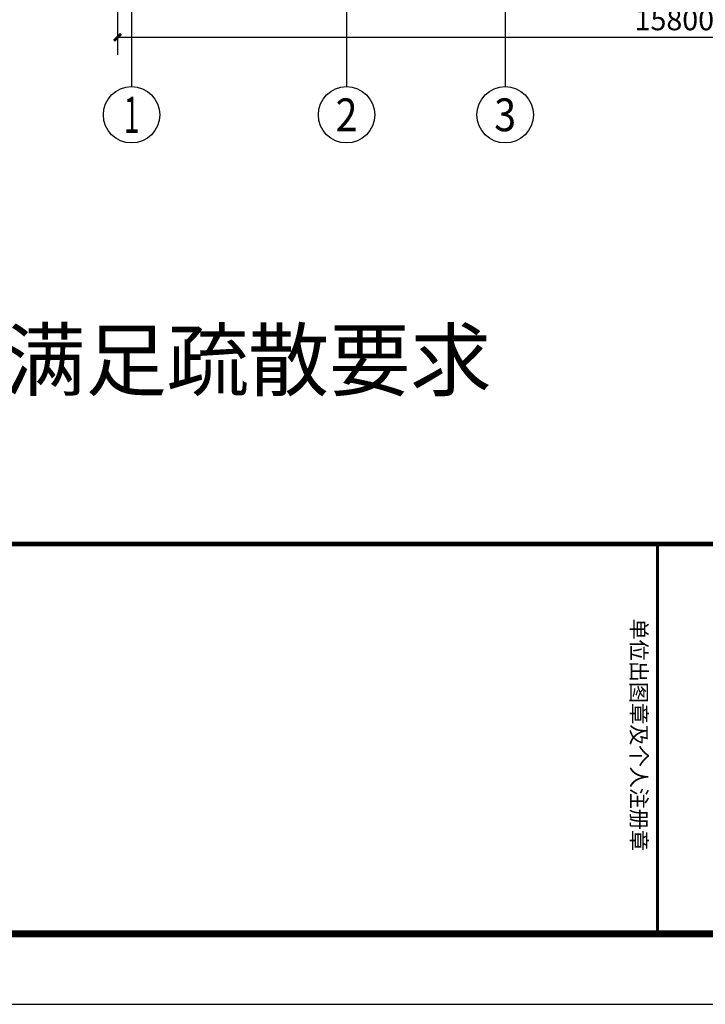
# Model space of a CAD drawing. Extents: x 1930 to 893186, y -410152 to 322209.
# Drawn here: x 557374 to 567101, y -410113 to -396134 of the extents above; entities that cross this region are included whole.
import ezdxf
from ezdxf.enums import TextEntityAlignment as Align

# ---------------------------------------------------------------- set-up
doc = ezdxf.new("R2010")
doc.units = 0
doc.header["$LTSCALE"] = 1000
doc.header["$MEASUREMENT"] = 0
for name, color, linetype in [('1吊顶', 3, 'Continuous'), ('AXIS', 3, 'Continuous'), ('AXIS_TEXT', 7, 'Continuous'), ('PUB_TEXT', 7, 'Continuous'), ('时代图框', 161, 'Continuous')]:
    doc.layers.add(name, color=color, linetype=linetype)
doc.styles.add('_TCH_AXIS', font='COMPLEX', dxfattribs={"bigfont": 'GBCBIG'})
doc.styles.add('_TCH_DIM_T3', font='SIMPLEX', dxfattribs={"width": 0.705882, "bigfont": 'GBCBIG'})
doc.styles.add('_TCH_WINDOW', font='SIMPLEX', dxfattribs={"height": 3.5, "bigfont": 'GBCBIG'})
doc.styles.add('COMPLEX', font='COMPLEX')
doc.styles.add('ERA', font='simhei.ttf')
doc.dimstyles.new('_TCH_ARCH&&100', dxfattribs={"dimtxt": 297.5, "dimasz": 100, "dimexe": 250, "dimexo": 300, "dimgap": 100, "dimtad": 1, "dimdec": 0, "dimzin": 0, "dimdsep": 46, "dimtxsty": '_TCH_DIM_T3', "dimblk": 'ARCHTICK', "dimcen": 0.09, "dimclrt": 7, "dimazin": 2, "dimtfac": 1, "dimtdec": 0, "dimtix": 1, "dimtmove": 2, "dimatfit": 3, "dimldrblk": 'ARCHTICK', "dimfxl": 0, "dimtolj": 1, "dimtzin": 0, "dimarcsym": 0})

# ---------------------------------------------------------------- blocks, each defined once
blk = doc.blocks.new('_ArchTick')
at = {"color": 0, "linetype": 'ByBlock', "const_width": 0.4}
blk.add_lwpolyline([(-0.5, -0.5), (0.5, 0.5)], dxfattribs=at)
blk = doc.blocks.new('*D1235')
at = {"layer": 'AXIS', "color": 0, "lineweight": -2, "transparency": 16777216}
for p, q in [((558762, -393384), (558762, -396634)), ((574562, -393384), (574562, -396634)), ((558762, -396384), (574562, -396384))]:
    blk.add_line(p, q, dxfattribs=at)
at = {"layer": 'Defpoints', "color": 0, "transparency": 16777216}
for p in [(558762, -393084), (574562, -393084), (574562, -396384)]:
    blk.add_point(p, dxfattribs=at)
at = {"layer": 'AXIS', "color": 0, "lineweight": -2, "transparency": 16777216, "xscale": 100, "yscale": 100, "zscale": 100, "rotation": 180}
blk.add_blockref('_ArchTick', (558762, -396384), dxfattribs=at)
at = {"layer": 'AXIS', "color": 0, "lineweight": -2, "transparency": 16777216, "xscale": 100, "yscale": 100, "zscale": 100}
blk.add_blockref('_ArchTick', (574562, -396384), dxfattribs=at)
at = {"layer": 'AXIS', "color": 7, "transparency": 16777216, "insert": (566662, -396135), "char_height": 297.5, "attachment_point": 5, "style": '_TCH_DIM_T3'}
blk.add_mtext('\\A1;15800', dxfattribs=at)
blk = doc.blocks.new('_AXISO')
blk.add_circle((0, 0), 0.5)
at = {"layer": 'AXIS_TEXT', "style": 'COMPLEX', "width": 1.041667}
blk.add_attdef('A', text='', height=0.56, dxfattribs=at).set_placement((-0.25, -0.28), (0.25, -0.28), align=Align.FIT)
blk = doc.blocks.new('SDTK_V5')
at = {"layer": '时代图框'}
blk.add_line((0, 33800), (0, 0), dxfattribs=at)
at = {"layer": '时代图框', "color": 161}
for points, const_width in [([(-5535, 33800), (-5535, 0)], 70), ([(-5535, 27000), (0, 27000)], 40)]:
    blk.add_lwpolyline(points, dxfattribs=dict(at, const_width=const_width))
at = {"layer": '时代图框', "color": 7, "style": 'ERA'}
blk.add_text('单位出图章及个人注册章', height=220, dxfattribs=at).set_placement((-2826, 26627), align=Align.CENTER)
blk = doc.blocks.new('*U1867')
at = {"layer": '时代图框'}
blk.add_lwpolyline([(-83100, -1000), (1000, -1000), (1000, 58400), (-83100, 58400)], close=True, dxfattribs=at)
at = {"layer": '时代图框', "const_width": 100}
blk.add_lwpolyline([(-80600, 0), (0, 0), (0, 57400), (-80600, 57400)], close=True, dxfattribs=at)
at = {"layer": '时代图框'}
blk.add_blockref('SDTK_V5', (0, 0), dxfattribs=at)
at = {"layer": '时代图框', "style": 'ERA', "width": 0.7}
for tag, p in [('图纸编号', (-3555, 1064)), ('图纸比例', (-827, 1064))]:
    blk.add_attdef(tag, text='', height=250, dxfattribs=at).set_placement(p, align=Align.CENTER)
blk = doc.blocks.new('DTHJUJ')
at = {"layer": 'PUB_TEXT', "style": '_TCH_WINDOW'}
blk.add_text('，满足疏散要求', height=1687.9, dxfattribs=at).set_placement((637811, -220058))

msp = doc.modelspace()

# ---------------------------------------------------------------- linework, layer by layer
at = {"layer": 'AXIS'}
for p, q in [((558961.6, -393084), (558961.6, -397084)), ((562011.6, -393084), (562011.6, -397084)), ((564261.6, -393084), (564261.6, -397084))]:
    msp.add_line(p, q, dxfattribs=at)

# ---------------------------------------------------------------- block references
at = {"rotation": 270}
msp.add_blockref('*U1867', (539422.7, -409112.8), dxfattribs=at)
at = {"layer": '1吊顶', "xscale": 0.5, "yscale": 0.5, "zscale": 0.5}
msp.add_blockref('DTHJUJ', (237101.9, -291359.3), dxfattribs=at)
at = {"layer": 'AXIS'}
ref = msp.add_blockref('_AXISO', (558961.6, -397484), dxfattribs=dict(at, xscale=800, yscale=800, zscale=800))
ref.add_attrib('A', '1', dxfattribs={"layer": 'AXIS_TEXT', "height": 514.7, "style": '_TCH_AXIS'}).set_placement((558851.3, -397741.3), (559071.9, -397741.3), align=Align.FIT)
ref = msp.add_blockref('_AXISO', (562011.6, -397484), dxfattribs=dict(at, xscale=800, yscale=800, zscale=800))
ref.add_attrib('A', '2', dxfattribs={"layer": 'AXIS_TEXT', "height": 465.9, "style": '_TCH_AXIS'}).set_placement((561856.2, -397716.9), (562166.9, -397716.9), align=Align.FIT)
ref = msp.add_blockref('_AXISO', (564261.6, -397484), dxfattribs=dict(at, xscale=800, yscale=800, zscale=800))
ref.add_attrib('A', '3', dxfattribs={"layer": 'AXIS_TEXT', "height": 465.9, "style": '_TCH_AXIS'}).set_placement((564106.2, -397716.9), (564416.9, -397716.9), align=Align.FIT)

# ---------------------------------------------------------------- dimensions: what is measured, and where the dimension line sits
dim = msp.add_aligned_dim(p1=(558761.6, -393084), p2=(574561.6, -393084), distance=-3300, dimstyle='_TCH_ARCH&&100', dxfattribs=at)
dim.commit()
dim.dimension.update_dxf_attribs({"geometry": '*D1235', "text_midpoint": (566661.6, -396135.2)})

doc.saveas('drawing.dxf')
